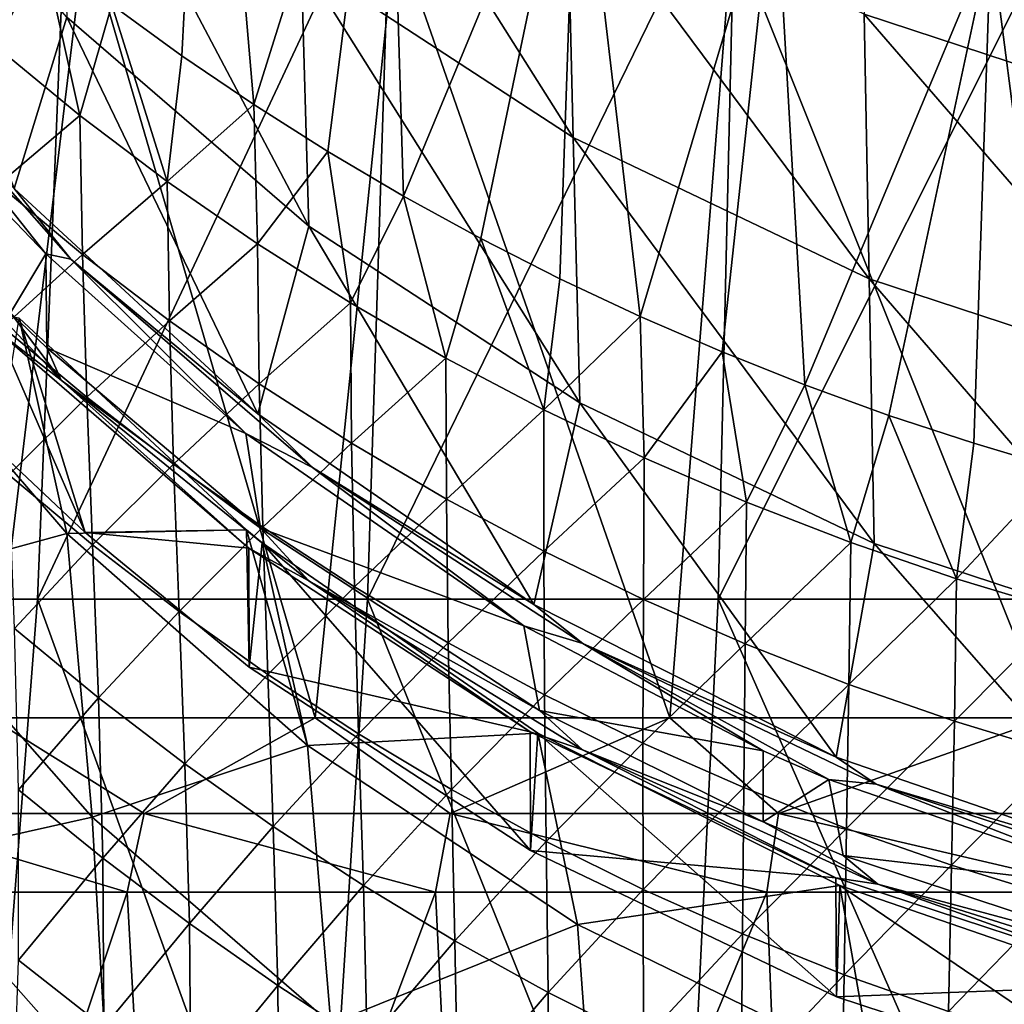
# Model space of a CAD drawing. Units: millimetres. Extents: x -25 to 251, y -2 to 306.
# Drawn here: x -13 to -6, y 51 to 58 of the extents above; entities that cross this region are included whole.
import ezdxf

# ---------------------------------------------------------------- set-up
doc = ezdxf.new("R2010")
doc.units = ezdxf.units.MM
doc.header["$LTSCALE"] = 14.833251
for name, color, linetype in [('282', 7, 'CONTINUOUS'), ('283', 7, 'CONTINUOUS'), ('284', 7, 'CONTINUOUS'), ('303', 7, 'CONTINUOUS'), ('304', 7, 'CONTINUOUS'), ('332', 7, 'CONTINUOUS'), ('333', 7, 'CONTINUOUS'), ('382', 7, 'CONTINUOUS'), ('383', 7, 'CONTINUOUS'), ('389', 7, 'CONTINUOUS'), ('390', 7, 'CONTINUOUS'), ('391', 7, 'CONTINUOUS')]:
    doc.layers.add(name, color=color, linetype=linetype)

msp = doc.modelspace()

# ---------------------------------------------------------------- linework, layer by layer
at = {"layer": '282', "linetype": 'CONTINUOUS'}
for points in [[(-13.0229, 59.0027, -50.1144), (-12.5614, 58.6182, -50.2743), (-12.8967, 57.9594, -47.9118), (-13.0229, 59.0027, -50.1144)], [(-12.8967, 57.9594, -47.9118), (-12.5614, 58.6182, -50.2743), (-12.3074, 57.4747, -48.0982), (-12.8967, 57.9594, -47.9118)], [(-12.5614, 58.6182, -50.2743), (-12.0853, 58.2477, -50.4285), (-12.3074, 57.4747, -48.0982), (-12.5614, 58.6182, -50.2743)], [(-12.3074, 57.4747, -48.0982), (-12.0853, 58.2477, -50.4285), (-11.6973, 57.0141, -48.2756), (-12.3074, 57.4747, -48.0982)], [(-12.0853, 58.2477, -50.4285), (-11.5955, 57.8916, -50.5766), (-11.6973, 57.0141, -48.2756), (-12.0853, 58.2477, -50.4285)], [(-12.8967, 57.9594, -47.9118), (-12.3074, 57.4747, -48.0982), (-12.8779, 56.9921, -45.6479), (-12.8967, 57.9594, -47.9118)], [(-11.5955, 57.8916, -50.5766), (-11.0922, 57.5501, -50.7187), (-11.6973, 57.0141, -48.2756), (-11.5955, 57.8916, -50.5766)], [(-11.6973, 57.0141, -48.2756), (-11.0922, 57.5501, -50.7187), (-11.0672, 56.5778, -48.4437), (-11.6973, 57.0141, -48.2756)], [(-11.0922, 57.5501, -50.7187), (-10.5757, 57.2232, -50.8547), (-11.0672, 56.5778, -48.4437), (-11.0922, 57.5501, -50.7187)], [(-12.8779, 56.9921, -45.6479), (-12.3074, 57.4747, -48.0982), (-12.2899, 56.5036, -45.8271), (-12.8779, 56.9921, -45.6479)], [(-12.3074, 57.4747, -48.0982), (-11.6973, 57.0141, -48.2756), (-12.2899, 56.5036, -45.8271), (-12.3074, 57.4747, -48.0982)], [(-11.0672, 56.5778, -48.4437), (-10.5757, 57.2232, -50.8547), (-10.4179, 56.1662, -48.6025), (-11.0672, 56.5778, -48.4437)], [(-10.5757, 57.2232, -50.8547), (-10.0465, 56.9112, -50.9844), (-10.4179, 56.1662, -48.6025), (-10.5757, 57.2232, -50.8547)], [(-12.8779, 56.9921, -45.6479), (-12.2899, 56.5036, -45.8271), (-12.8456, 55.9957, -43.3888), (-12.8779, 56.9921, -45.6479)], [(-12.2899, 56.5036, -45.8271), (-11.6973, 57.0141, -48.2756), (-11.6819, 56.0391, -45.9981), (-12.2899, 56.5036, -45.8271)], [(-11.6973, 57.0141, -48.2756), (-11.0672, 56.5778, -48.4437), (-11.6819, 56.0391, -45.9981), (-11.6973, 57.0141, -48.2756)], [(-10.4179, 56.1662, -48.6025), (-10.0465, 56.9112, -50.9844), (-9.7502, 55.7794, -48.7518), (-10.4179, 56.1662, -48.6025)], [(-10.0465, 56.9112, -50.9844), (-9.5056, 56.6148, -51.1078), (-9.7502, 55.7794, -48.7518), (-10.0465, 56.9112, -50.9844)], [(-9.7502, 55.7794, -48.7518), (-9.5056, 56.6148, -51.1078), (-9.0652, 55.4178, -48.8914), (-9.7502, 55.7794, -48.7518)], [(-9.5056, 56.6148, -51.1078), (-8.954, 56.3344, -51.2244), (-9.0652, 55.4178, -48.8914), (-9.5056, 56.6148, -51.1078)], [(-11.6819, 56.0391, -45.9981), (-11.0672, 56.5778, -48.4437), (-11.0548, 55.5992, -46.1605), (-11.6819, 56.0391, -45.9981)], [(-11.0672, 56.5778, -48.4437), (-10.4179, 56.1662, -48.6025), (-11.0548, 55.5992, -46.1605), (-11.0672, 56.5778, -48.4437)], [(-12.8456, 55.9957, -43.3888), (-12.2899, 56.5036, -45.8271), (-12.2587, 55.5058, -43.5655), (-12.8456, 55.9957, -43.3888)], [(-12.2899, 56.5036, -45.8271), (-11.6819, 56.0391, -45.9981), (-12.2587, 55.5058, -43.5655), (-12.2899, 56.5036, -45.8271)], [(-8.954, 56.3344, -51.2244), (-8.3925, 56.0704, -51.3342), (-9.0652, 55.4178, -48.8914), (-8.954, 56.3344, -51.2244)], [(-11.0548, 55.5992, -46.1605), (-10.4179, 56.1662, -48.6025), (-10.4094, 55.1844, -46.3139), (-11.0548, 55.5992, -46.1605)], [(-10.4179, 56.1662, -48.6025), (-9.7502, 55.7794, -48.7518), (-10.4094, 55.1844, -46.3139), (-10.4179, 56.1662, -48.6025)], [(-9.0652, 55.4178, -48.8914), (-8.3925, 56.0704, -51.3342), (-8.3644, 55.082, -49.0213), (-9.0652, 55.4178, -48.8914)], [(-8.3925, 56.0704, -51.3342), (-7.8212, 55.8229, -51.4372), (-8.3644, 55.082, -49.0213), (-8.3925, 56.0704, -51.3342)], [(-12.8456, 55.9957, -43.3888), (-12.2587, 55.5058, -43.5655), (-12.8046, 54.9646, -41.1541), (-12.8456, 55.9957, -43.3888)], [(-12.2587, 55.5058, -43.5655), (-11.6819, 56.0391, -45.9981), (-11.6531, 55.0397, -43.7344), (-12.2587, 55.5058, -43.5655)], [(-11.6819, 56.0391, -45.9981), (-11.0548, 55.5992, -46.1605), (-11.6531, 55.0397, -43.7344), (-11.6819, 56.0391, -45.9981)], [(-8.3644, 55.082, -49.0213), (-7.8212, 55.8229, -51.4372), (-7.6494, 54.7728, -49.1412), (-8.3644, 55.082, -49.0213)], [(-7.8212, 55.8229, -51.4372), (-7.2416, 55.5925, -51.5331), (-7.6494, 54.7728, -49.1412), (-7.8212, 55.8229, -51.4372)], [(-10.4094, 55.1844, -46.3139), (-9.7502, 55.7794, -48.7518), (-9.7464, 54.795, -46.4583), (-10.4094, 55.1844, -46.3139)], [(-9.7502, 55.7794, -48.7518), (-9.0652, 55.4178, -48.8914), (-9.7464, 54.795, -46.4583), (-9.7502, 55.7794, -48.7518)], [(-11.6531, 55.0397, -43.7344), (-11.0548, 55.5992, -46.1605), (-11.0298, 54.5983, -43.8951), (-11.6531, 55.0397, -43.7344)], [(-11.0548, 55.5992, -46.1605), (-10.4094, 55.1844, -46.3139), (-11.0298, 54.5983, -43.8951), (-11.0548, 55.5992, -46.1605)], [(-7.6494, 54.7728, -49.1412), (-7.2416, 55.5925, -51.5331), (-6.9216, 54.4909, -49.2509), (-7.6494, 54.7728, -49.1412)], [(-7.2416, 55.5925, -51.5331), (-6.6551, 55.3797, -51.6216), (-6.9216, 54.4909, -49.2509), (-7.2416, 55.5925, -51.5331)], [(-12.8046, 54.9646, -41.1541), (-12.2587, 55.5058, -43.5655), (-12.2181, 54.4761, -41.3322), (-12.8046, 54.9646, -41.1541)], [(-12.2587, 55.5058, -43.5655), (-11.6531, 55.0397, -43.7344), (-12.2181, 54.4761, -41.3322), (-12.2587, 55.5058, -43.5655)], [(-9.7464, 54.795, -46.4583), (-9.0652, 55.4178, -48.8914), (-9.0665, 54.4313, -46.5935), (-9.7464, 54.795, -46.4583)], [(-9.0652, 55.4178, -48.8914), (-8.3644, 55.082, -49.0213), (-9.0665, 54.4313, -46.5935), (-9.0652, 55.4178, -48.8914)], [(-6.9216, 54.4909, -49.2509), (-6.6551, 55.3797, -51.6216), (-6.1825, 54.2369, -49.35), (-6.9216, 54.4909, -49.2509)], [(-6.6551, 55.3797, -51.6216), (-6.0621, 55.1846, -51.7028), (-6.1825, 54.2369, -49.35), (-6.6551, 55.3797, -51.6216)], [(-11.0298, 54.5983, -43.8951), (-10.4094, 55.1844, -46.3139), (-10.3898, 54.1823, -44.0469), (-11.0298, 54.5983, -43.8951)], [(-10.4094, 55.1844, -46.3139), (-9.7464, 54.795, -46.4583), (-10.3898, 54.1823, -44.0469), (-10.4094, 55.1844, -46.3139)], [(-6.0621, 55.1846, -51.7028), (-5.4631, 55.0073, -51.7765), (-6.1825, 54.2369, -49.35), (-6.0621, 55.1846, -51.7028)], [(-12.2181, 54.4761, -41.3322), (-11.6531, 55.0397, -43.7344), (-11.6142, 54.0109, -41.5027), (-12.2181, 54.4761, -41.3322)], [(-11.6531, 55.0397, -43.7344), (-11.0298, 54.5983, -43.8951), (-11.6142, 54.0109, -41.5027), (-11.6531, 55.0397, -43.7344)], [(-9.0665, 54.4313, -46.5935), (-8.3644, 55.082, -49.0213), (-8.3706, 54.0938, -46.7198), (-9.0665, 54.4313, -46.5935)], [(-8.3644, 55.082, -49.0213), (-7.6494, 54.7728, -49.1412), (-8.3706, 54.0938, -46.7198), (-8.3644, 55.082, -49.0213)], [(-12.8046, 54.9646, -41.1541), (-12.2181, 54.4761, -41.3322), (-12.764, 53.8911, -38.9614), (-12.8046, 54.9646, -41.1541)], [(-6.1825, 54.2369, -49.35), (-5.4631, 55.0073, -51.7765), (-5.4332, 54.0111, -49.4384), (-6.1825, 54.2369, -49.35)], [(-10.3898, 54.1823, -44.0469), (-9.7464, 54.795, -46.4583), (-9.7336, 53.7921, -44.1898), (-10.3898, 54.1823, -44.0469)], [(-9.7464, 54.795, -46.4583), (-9.0665, 54.4313, -46.5935), (-9.7336, 53.7921, -44.1898), (-9.7464, 54.795, -46.4583)], [(-8.3706, 54.0938, -46.7198), (-7.6494, 54.7728, -49.1412), (-7.6597, 53.7829, -46.837), (-8.3706, 54.0938, -46.7198)], [(-7.6494, 54.7728, -49.1412), (-6.9216, 54.4909, -49.2509), (-7.6597, 53.7829, -46.837), (-7.6494, 54.7728, -49.1412)], [(-11.6142, 54.0109, -41.5027), (-11.0298, 54.5983, -43.8951), (-10.9945, 53.5702, -41.6648), (-11.6142, 54.0109, -41.5027)], [(-11.0298, 54.5983, -43.8951), (-10.3898, 54.1823, -44.0469), (-10.9945, 53.5702, -41.6648), (-11.0298, 54.5983, -43.8951)], [(-7.6597, 53.7829, -46.837), (-6.9216, 54.4909, -49.2509), (-6.9349, 53.4992, -46.9453), (-7.6597, 53.7829, -46.837)], [(-6.9216, 54.4909, -49.2509), (-6.1825, 54.2369, -49.35), (-6.9349, 53.4992, -46.9453), (-6.9216, 54.4909, -49.2509)], [(-12.764, 53.8911, -38.9614), (-12.2181, 54.4761, -41.3322), (-12.1766, 53.4067, -39.1446), (-12.764, 53.8911, -38.9614)], [(-12.2181, 54.4761, -41.3322), (-11.6142, 54.0109, -41.5027), (-12.1766, 53.4067, -39.1446), (-12.2181, 54.4761, -41.3322)], [(-9.7336, 53.7921, -44.1898), (-9.0665, 54.4313, -46.5935), (-9.0615, 53.4282, -44.324), (-9.7336, 53.7921, -44.1898)], [(-9.0665, 54.4313, -46.5935), (-8.3706, 54.0938, -46.7198), (-9.0615, 53.4282, -44.324), (-9.0665, 54.4313, -46.5935)], [(-6.9349, 53.4992, -46.9453), (-6.1825, 54.2369, -49.35), (-6.1976, 53.2433, -47.0442), (-6.9349, 53.4992, -46.9453)], [(-6.1825, 54.2369, -49.35), (-5.4332, 54.0111, -49.4384), (-6.1976, 53.2433, -47.0442), (-6.1825, 54.2369, -49.35)], [(-10.9945, 53.5702, -41.6648), (-10.3898, 54.1823, -44.0469), (-10.3603, 53.155, -41.8179), (-10.9945, 53.5702, -41.6648)], [(-10.3898, 54.1823, -44.0469), (-9.7336, 53.7921, -44.1898), (-10.3603, 53.155, -41.8179), (-10.3898, 54.1823, -44.0469)], [(-9.0615, 53.4282, -44.324), (-8.3706, 54.0938, -46.7198), (-8.3735, 53.0907, -44.4499), (-9.0615, 53.4282, -44.324)], [(-8.3706, 54.0938, -46.7198), (-7.6597, 53.7829, -46.837), (-8.3735, 53.0907, -44.4499), (-8.3706, 54.0938, -46.7198)], [(-12.1766, 53.4067, -39.1446), (-11.6142, 54.0109, -41.5027), (-11.5731, 52.9449, -39.3199), (-12.1766, 53.4067, -39.1446)], [(-11.6142, 54.0109, -41.5027), (-10.9945, 53.5702, -41.6648), (-11.5731, 52.9449, -39.3199), (-11.6142, 54.0109, -41.5027)], [(-6.1976, 53.2433, -47.0442), (-5.4332, 54.0111, -49.4384), (-5.4493, 53.0156, -47.1332), (-6.1976, 53.2433, -47.0442)], [(-12.764, 53.8911, -38.9614), (-12.1766, 53.4067, -39.1446), (-12.736, 52.7652, -36.8261), (-12.764, 53.8911, -38.9614)], [(-10.3603, 53.155, -41.8179), (-9.7336, 53.7921, -44.1898), (-9.7122, 52.7661, -41.9619), (-10.3603, 53.155, -41.8179)], [(-9.7336, 53.7921, -44.1898), (-9.0615, 53.4282, -44.324), (-9.7122, 52.7661, -41.9619), (-9.7336, 53.7921, -44.1898)], [(-8.3735, 53.0907, -44.4499), (-7.6597, 53.7829, -46.837), (-7.6697, 52.7796, -44.568), (-8.3735, 53.0907, -44.4499)], [(-7.6597, 53.7829, -46.837), (-6.9349, 53.4992, -46.9453), (-7.6697, 52.7796, -44.568), (-7.6597, 53.7829, -46.837)], [(-11.5731, 52.9449, -39.3199), (-10.9945, 53.5702, -41.6648), (-10.956, 52.5072, -39.4861), (-11.5731, 52.9449, -39.3199)], [(-10.9945, 53.5702, -41.6648), (-10.3603, 53.155, -41.8179), (-10.956, 52.5072, -39.4861), (-10.9945, 53.5702, -41.6648)], [(-7.6697, 52.7796, -44.568), (-6.9349, 53.4992, -46.9453), (-6.9505, 52.4951, -44.6787), (-7.6697, 52.7796, -44.568)], [(-6.9349, 53.4992, -46.9453), (-6.1976, 53.2433, -47.0442), (-6.9505, 52.4951, -44.6787), (-6.9349, 53.4992, -46.9453)], [(-12.736, 52.7652, -36.8261), (-12.1766, 53.4067, -39.1446), (-12.146, 52.2874, -37.0181), (-12.736, 52.7652, -36.8261)], [(-12.1766, 53.4067, -39.1446), (-11.5731, 52.9449, -39.3199), (-12.146, 52.2874, -37.0181), (-12.1766, 53.4067, -39.1446)], [(-9.7122, 52.7661, -41.9619), (-9.0615, 53.4282, -44.324), (-9.0499, 52.4037, -42.0974), (-9.7122, 52.7661, -41.9619)], [(-9.0615, 53.4282, -44.324), (-8.3735, 53.0907, -44.4499), (-9.0499, 52.4037, -42.0974), (-9.0615, 53.4282, -44.324)], [(-6.9505, 52.4951, -44.6787), (-6.1976, 53.2433, -47.0442), (-6.2171, 52.2378, -44.7813), (-6.9505, 52.4951, -44.6787)], [(-6.1976, 53.2433, -47.0442), (-5.4493, 53.0156, -47.1332), (-6.2171, 52.2378, -44.7813), (-6.1976, 53.2433, -47.0442)], [(-10.956, 52.5072, -39.4861), (-10.3603, 53.155, -41.8179), (-10.3271, 52.0949, -39.6428), (-10.956, 52.5072, -39.4861)], [(-10.3603, 53.155, -41.8179), (-9.7122, 52.7661, -41.9619), (-10.3271, 52.0949, -39.6428), (-10.3603, 53.155, -41.8179)], [(-9.0499, 52.4037, -42.0974), (-8.3735, 53.0907, -44.4499), (-8.3723, 52.0676, -42.2254), (-9.0499, 52.4037, -42.0974)], [(-8.3735, 53.0907, -44.4499), (-7.6697, 52.7796, -44.568), (-8.3723, 52.0676, -42.2254), (-8.3735, 53.0907, -44.4499)], [(-6.2171, 52.2378, -44.7813), (-5.4493, 53.0156, -47.1332), (-5.4714, 52.0086, -44.8745), (-6.2171, 52.2378, -44.7813)], [(-12.146, 52.2874, -37.0181), (-11.5731, 52.9449, -39.3199), (-11.5412, 51.8313, -37.2014), (-12.146, 52.2874, -37.0181)], [(-11.5731, 52.9449, -39.3199), (-10.956, 52.5072, -39.4861), (-11.5412, 51.8313, -37.2014), (-11.5731, 52.9449, -39.3199)], [(-12.736, 52.7652, -36.8261), (-12.146, 52.2874, -37.0181), (-12.7352, 51.5753, -34.7611), (-12.736, 52.7652, -36.8261)], [(-10.3271, 52.0949, -39.6428), (-9.7122, 52.7661, -41.9619), (-9.6873, 51.709, -39.79), (-10.3271, 52.0949, -39.6428)], [(-9.7122, 52.7661, -41.9619), (-9.0499, 52.4037, -42.0974), (-9.6873, 51.709, -39.79), (-9.7122, 52.7661, -41.9619)], [(-8.3723, 52.0676, -42.2254), (-7.6697, 52.7796, -44.568), (-7.6783, 51.7575, -42.3469), (-8.3723, 52.0676, -42.2254)], [(-7.6697, 52.7796, -44.568), (-6.9505, 52.4951, -44.6787), (-7.6783, 51.7575, -42.3469), (-7.6697, 52.7796, -44.568)], [(-11.5412, 51.8313, -37.2014), (-10.956, 52.5072, -39.4861), (-10.925, 51.3987, -37.3745), (-11.5412, 51.8313, -37.2014)], [(-10.956, 52.5072, -39.4861), (-10.3271, 52.0949, -39.6428), (-10.925, 51.3987, -37.3745), (-10.956, 52.5072, -39.4861)], [(-7.6783, 51.7575, -42.3469), (-6.9505, 52.4951, -44.6787), (-6.9672, 51.4731, -42.4626), (-7.6783, 51.7575, -42.3469)], [(-6.9505, 52.4951, -44.6787), (-6.2171, 52.2378, -44.7813), (-6.9672, 51.4731, -42.4626), (-6.9505, 52.4951, -44.6787)], [(-9.6873, 51.709, -39.79), (-9.0499, 52.4037, -42.0974), (-9.0358, 51.3498, -39.9286), (-9.6873, 51.709, -39.79)], [(-9.0499, 52.4037, -42.0974), (-8.3723, 52.0676, -42.2254), (-9.0358, 51.3498, -39.9286), (-9.0499, 52.4037, -42.0974)], [(-12.7352, 51.5753, -34.7611), (-12.146, 52.2874, -37.0181), (-12.1407, 51.106, -34.966), (-12.7352, 51.5753, -34.7611)], [(-12.146, 52.2874, -37.0181), (-11.5412, 51.8313, -37.2014), (-12.1407, 51.106, -34.966), (-12.146, 52.2874, -37.0181)], [(-6.9672, 51.4731, -42.4626), (-6.2171, 52.2378, -44.7813), (-6.2399, 51.2149, -42.5716), (-6.9672, 51.4731, -42.4626)], [(-6.2171, 52.2378, -44.7813), (-5.4714, 52.0086, -44.8745), (-6.2399, 51.2149, -42.5716), (-6.2171, 52.2378, -44.7813)], [(-10.925, 51.3987, -37.3745), (-10.3271, 52.0949, -39.6428), (-10.3, 50.9912, -37.537), (-10.925, 51.3987, -37.3745)], [(-10.3271, 52.0949, -39.6428), (-9.6873, 51.709, -39.79), (-10.3, 50.9912, -37.537), (-10.3271, 52.0949, -39.6428)], [(-9.0358, 51.3498, -39.9286), (-8.3723, 52.0676, -42.2254), (-8.3704, 51.0164, -40.0605), (-9.0358, 51.3498, -39.9286)], [(-8.3723, 52.0676, -42.2254), (-7.6783, 51.7575, -42.3469), (-8.3704, 51.0164, -40.0605), (-8.3723, 52.0676, -42.2254)], [(-6.2399, 51.2149, -42.5716), (-5.4714, 52.0086, -44.8745), (-5.4988, 50.9842, -42.672), (-6.2399, 51.2149, -42.5716)], [(-12.1407, 51.106, -34.966), (-11.5412, 51.8313, -37.2014), (-11.5324, 50.6575, -35.1606), (-12.1407, 51.106, -34.966)], [(-11.5412, 51.8313, -37.2014), (-10.925, 51.3987, -37.3745), (-11.5324, 50.6575, -35.1606), (-11.5412, 51.8313, -37.2014)], [(-8.3704, 51.0164, -40.0605), (-7.6783, 51.7575, -42.3469), (-7.6883, 50.7082, -40.1873), (-8.3704, 51.0164, -40.0605)], [(-7.6783, 51.7575, -42.3469), (-6.9672, 51.4731, -42.4626), (-7.6883, 50.7082, -40.1873), (-7.6783, 51.7575, -42.3469)], [(-10.3, 50.9912, -37.537), (-9.6873, 51.709, -39.79), (-9.6677, 50.6099, -37.6892), (-10.3, 50.9912, -37.537)], [(-9.6873, 51.709, -39.79), (-9.0358, 51.3498, -39.9286), (-9.6677, 50.6099, -37.6892), (-9.6873, 51.709, -39.79)], [(-12.7352, 51.5753, -34.7611), (-12.1407, 51.106, -34.966), (-12.7777, 50.3077, -32.777), (-12.7352, 51.5753, -34.7611)], [(-7.6883, 50.7082, -40.1873), (-6.9672, 51.4731, -42.4626), (-6.9874, 50.4245, -40.3099), (-7.6883, 50.7082, -40.1873)], [(-6.9672, 51.4731, -42.4626), (-6.2399, 51.2149, -42.5716), (-6.9874, 50.4245, -40.3099), (-6.9672, 51.4731, -42.4626)], [(-11.5324, 50.6575, -35.1606), (-10.925, 51.3987, -37.3745), (-10.9147, 50.2318, -35.3436), (-11.5324, 50.6575, -35.1606)], [(-10.925, 51.3987, -37.3745), (-10.3, 50.9912, -37.537), (-10.9147, 50.2318, -35.3436), (-10.925, 51.3987, -37.3745)], [(-9.6677, 50.6099, -37.6892), (-9.0358, 51.3498, -39.9286), (-9.0271, 50.2551, -37.8327), (-9.6677, 50.6099, -37.6892)], [(-9.0358, 51.3498, -39.9286), (-8.3704, 51.0164, -40.0605), (-9.0271, 50.2551, -37.8327), (-9.0358, 51.3498, -39.9286)]]:
    msp.add_3dface(points, dxfattribs=at)
at = {"layer": '283', "linetype": 'CONTINUOUS'}
for points in [[(-12.3918, 59.3698, 18.0053), (-14.4713, 59.3698, 16.3949), (-14.7316, 54.0953, 17.0544), (-12.3918, 59.3698, 18.0053)], [(-12.6038, 54.0953, 18.6685), (-12.3918, 59.3698, 18.0053), (-14.7316, 54.0953, 17.0544), (-12.6038, 54.0953, 18.6685)], [(-10.1311, 59.3698, 19.3566), (-12.3918, 59.3698, 18.0053), (-12.6038, 54.0953, 18.6685), (-10.1311, 59.3698, 19.3566)], [(-10.2975, 54.0953, 20.0224), (-10.1311, 59.3698, 19.3566), (-12.6038, 54.0953, 18.6685), (-10.2975, 54.0953, 20.0224)], [(-7.7252, 59.3698, 20.4337), (-10.1311, 59.3698, 19.3566), (-10.2975, 54.0953, 20.0224), (-7.7252, 59.3698, 20.4337)], [(-7.8482, 54.0953, 21.1011), (-7.7252, 59.3698, 20.4337), (-10.2975, 54.0953, 20.0224), (-7.8482, 54.0953, 21.1011)], [(-5.2106, 59.3698, 21.2217), (-7.7252, 59.3698, 20.4337), (-7.8482, 54.0953, 21.1011), (-5.2106, 59.3698, 21.2217)], [(-5.2917, 54.0953, 21.89), (-5.2106, 59.3698, 21.2217), (-7.8482, 54.0953, 21.1011), (-5.2917, 54.0953, 21.89)], [(-12.6038, 54.0953, 18.6685), (-14.7316, 54.0953, 17.0544), (-13.0215, 48.6871, 19.1356), (-12.6038, 54.0953, 18.6685)], [(-10.6416, 48.6871, 20.543), (-12.6038, 54.0953, 18.6685), (-13.0215, 48.6871, 19.1356), (-10.6416, 48.6871, 20.543)], [(-10.2975, 54.0953, 20.0224), (-12.6038, 54.0953, 18.6685), (-10.6416, 48.6871, 20.543), (-10.2975, 54.0953, 20.0224)], [(-8.1121, 48.6871, 21.6646), (-10.2975, 54.0953, 20.0224), (-10.6416, 48.6871, 20.543), (-8.1121, 48.6871, 21.6646)], [(-7.8482, 54.0953, 21.1011), (-10.2975, 54.0953, 20.0224), (-8.1121, 48.6871, 21.6646), (-7.8482, 54.0953, 21.1011)], [(-5.4704, 48.6871, 22.485), (-7.8482, 54.0953, 21.1011), (-8.1121, 48.6871, 21.6646), (-5.4704, 48.6871, 22.485)], [(-5.2917, 54.0953, 21.89), (-7.8482, 54.0953, 21.1011), (-5.4704, 48.6871, 22.485), (-5.2917, 54.0953, 21.89)]]:
    msp.add_3dface(points, dxfattribs=at)
at = {"layer": '284', "linetype": 'CONTINUOUS'}
for points in [[(-12.0853, 58.2477, -50.4285), (-11.4167, 61.3256, -59.181), (-11.5955, 57.8916, -50.5766), (-12.0853, 58.2477, -50.4285)], [(-11.5955, 57.8916, -50.5766), (-11.4167, 61.3256, -59.181), (-11.0922, 57.5501, -50.7187), (-11.5955, 57.8916, -50.5766)], [(-11.4167, 61.3256, -59.181), (-10.1552, 60.5315, -59.5113), (-11.0922, 57.5501, -50.7187), (-11.4167, 61.3256, -59.181)], [(-11.0922, 57.5501, -50.7187), (-10.1552, 60.5315, -59.5113), (-10.5757, 57.2232, -50.8547), (-11.0922, 57.5501, -50.7187)], [(-10.5757, 57.2232, -50.8547), (-10.1552, 60.5315, -59.5113), (-10.0465, 56.9112, -50.9844), (-10.5757, 57.2232, -50.8547)], [(-10.1552, 60.5315, -59.5113), (-8.8331, 59.8339, -59.8016), (-10.0465, 56.9112, -50.9844), (-10.1552, 60.5315, -59.5113)], [(-10.0465, 56.9112, -50.9844), (-8.8331, 59.8339, -59.8016), (-9.5056, 56.6148, -51.1078), (-10.0465, 56.9112, -50.9844)], [(-9.5056, 56.6148, -51.1078), (-8.8331, 59.8339, -59.8016), (-8.954, 56.3344, -51.2244), (-9.5056, 56.6148, -51.1078)], [(-8.954, 56.3344, -51.2244), (-8.8331, 59.8339, -59.8016), (-8.3925, 56.0704, -51.3342), (-8.954, 56.3344, -51.2244)], [(-8.8331, 59.8339, -59.8016), (-7.4523, 59.232, -60.052), (-8.3925, 56.0704, -51.3342), (-8.8331, 59.8339, -59.8016)], [(-8.3925, 56.0704, -51.3342), (-7.4523, 59.232, -60.052), (-7.8212, 55.8229, -51.4372), (-8.3925, 56.0704, -51.3342)], [(-7.8212, 55.8229, -51.4372), (-7.4523, 59.232, -60.052), (-7.2416, 55.5925, -51.5331), (-7.8212, 55.8229, -51.4372)], [(-7.4523, 59.232, -60.052), (-5.9441, 58.7062, -60.2707), (-7.2416, 55.5925, -51.5331), (-7.4523, 59.232, -60.052)], [(-7.2416, 55.5925, -51.5331), (-5.9441, 58.7062, -60.2707), (-6.6551, 55.3797, -51.6216), (-7.2416, 55.5925, -51.5331)], [(-6.6551, 55.3797, -51.6216), (-5.9441, 58.7062, -60.2707), (-6.0621, 55.1846, -51.7028), (-6.6551, 55.3797, -51.6216)], [(-6.0621, 55.1846, -51.7028), (-5.9441, 58.7062, -60.2707), (-5.4631, 55.0073, -51.7765), (-6.0621, 55.1846, -51.7028)], [(-5.9441, 58.7062, -60.2707), (-4.2027, 58.2553, -60.4583), (-5.4631, 55.0073, -51.7765), (-5.9441, 58.7062, -60.2707)]]:
    msp.add_3dface(points, dxfattribs=at)
at = {"layer": '303', "linetype": 'CONTINUOUS'}
for points in [[(-14.2051, 58.7666, 13.1946), (-12.2693, 58.7666, 15.0115), (-12.9329, 53.2668, 15.3611), (-14.2051, 58.7666, 13.1946)], [(-12.9329, 53.2668, 15.3611), (-12.2693, 58.7666, 15.0115), (-10.6635, 53.2668, 17.015), (-12.9329, 53.2668, 15.3611)], [(-12.2693, 58.7666, 15.0115), (-10.1035, 58.7666, 16.547), (-10.6635, 53.2668, 17.015), (-12.2693, 58.7666, 15.0115)], [(-10.6635, 53.2668, 17.015), (-10.1035, 58.7666, 16.547), (-8.1856, 53.2668, 18.3362), (-10.6635, 53.2668, 17.015)], [(-10.1035, 58.7666, 16.547), (-7.7482, 58.7666, 17.7721), (-8.1856, 53.2668, 18.3362), (-10.1035, 58.7666, 16.547)], [(-8.1856, 53.2668, 18.3362), (-7.7482, 58.7666, 17.7721), (-5.5477, 53.2668, 19.2989), (-8.1856, 53.2668, 18.3362)], [(-7.7482, 58.7666, 17.7721), (-5.2476, 58.7666, 18.664), (-5.5477, 53.2668, 19.2989), (-7.7482, 58.7666, 17.7721)], [(-13.8102, 52.6, 14.6868), (-12.9329, 53.2668, 15.3611), (-11.8588, 52.6, 16.3031), (-13.8102, 52.6, 14.6868)], [(-12.9329, 53.2668, 15.3611), (-10.6635, 53.2668, 17.015), (-11.8588, 52.6, 16.3031), (-12.9329, 53.2668, 15.3611)], [(-11.8588, 52.6, 16.3031), (-10.6635, 53.2668, 17.015), (-9.72, 52.6, 17.662), (-11.8588, 52.6, 16.3031)], [(-10.6635, 53.2668, 17.015), (-8.1856, 53.2668, 18.3362), (-9.72, 52.6, 17.662), (-10.6635, 53.2668, 17.015)], [(-9.72, 52.6, 17.662), (-8.1856, 53.2668, 18.3362), (-7.4276, 52.6, 18.7417), (-9.72, 52.6, 17.662)], [(-8.1856, 53.2668, 18.3362), (-5.5477, 53.2668, 19.2989), (-7.4276, 52.6, 18.7417), (-8.1856, 53.2668, 18.3362)], [(-7.4276, 52.6, 18.7417), (-5.5477, 53.2668, 19.2989), (-5.0179, 52.6, 19.5254), (-7.4276, 52.6, 18.7417)]]:
    msp.add_3dface(points, dxfattribs=at)
at = {"layer": '304', "linetype": 'CONTINUOUS'}
for points in [[(-11.9777, 52.0483, 16.267), (-13.6476, 47.0506, 15.1018), (-13.9407, 52.0483, 14.6198), (-11.9777, 52.0483, 16.267)], [(-11.7003, 47.0506, 16.656), (-13.6476, 47.0506, 15.1018), (-11.9777, 52.0483, 16.267), (-11.7003, 47.0506, 16.656)], [(-9.822, 52.0483, 17.6525), (-11.7003, 47.0506, 16.656), (-11.9777, 52.0483, 16.267), (-9.822, 52.0483, 17.6525)], [(-9.5778, 47.0506, 17.9607), (-11.7003, 47.0506, 16.656), (-9.822, 52.0483, 17.6525), (-9.5778, 47.0506, 17.9607)], [(-7.5082, 52.0483, 18.7539), (-9.5778, 47.0506, 17.9607), (-9.822, 52.0483, 17.6525), (-7.5082, 52.0483, 18.7539)], [(-7.3118, 47.0506, 18.9963), (-9.5778, 47.0506, 17.9607), (-7.5082, 52.0483, 18.7539), (-7.3118, 47.0506, 18.9963)], [(-5.0736, 52.0483, 19.5535), (-7.3118, 47.0506, 18.9963), (-7.5082, 52.0483, 18.7539), (-5.0736, 52.0483, 19.5535)], [(-4.9363, 47.0506, 19.7472), (-7.3118, 47.0506, 18.9963), (-5.0736, 52.0483, 19.5535), (-4.9363, 47.0506, 19.7472)]]:
    msp.add_3dface(points, dxfattribs=at)
at = {"layer": '332', "linetype": 'CONTINUOUS'}
for points in [[(-13.8102, 52.6, 14.6868), (-11.9777, 52.0483, 16.267), (-13.9407, 52.0483, 14.6198), (-13.8102, 52.6, 14.6868)], [(-13.8102, 52.6, 14.6868), (-11.8588, 52.6, 16.3031), (-11.9777, 52.0483, 16.267), (-13.8102, 52.6, 14.6868)], [(-11.8588, 52.6, 16.3031), (-9.822, 52.0483, 17.6525), (-11.9777, 52.0483, 16.267), (-11.8588, 52.6, 16.3031)], [(-11.8588, 52.6, 16.3031), (-9.72, 52.6, 17.662), (-9.822, 52.0483, 17.6525), (-11.8588, 52.6, 16.3031)], [(-9.72, 52.6, 17.662), (-7.5082, 52.0483, 18.7539), (-9.822, 52.0483, 17.6525), (-9.72, 52.6, 17.662)], [(-9.72, 52.6, 17.662), (-7.4276, 52.6, 18.7417), (-7.5082, 52.0483, 18.7539), (-9.72, 52.6, 17.662)], [(-7.4276, 52.6, 18.7417), (-5.0736, 52.0483, 19.5535), (-7.5082, 52.0483, 18.7539), (-7.4276, 52.6, 18.7417)], [(-7.4276, 52.6, 18.7417), (-5.0179, 52.6, 19.5254), (-5.0736, 52.0483, 19.5535), (-7.4276, 52.6, 18.7417)]]:
    msp.add_3dface(points, dxfattribs=at)
at = {"layer": '333', "linetype": 'CONTINUOUS'}
for points in [[(-8.9059, 59.1748, -52.4609), (-10.8171, 60.4204, -51.9428), (-8.8605, 57.3215, -47.8119), (-8.9059, 59.1748, -52.4609)], [(-8.8605, 57.3215, -47.8119), (-10.8171, 60.4204, -51.9428), (-10.762, 58.5608, -47.2964), (-8.8605, 57.3215, -47.8119)], [(-10.762, 58.5608, -47.2964), (-12.463, 60.0276, -46.6862), (-10.7069, 56.7012, -42.65), (-10.762, 58.5608, -47.2964)], [(-10.7069, 56.7012, -42.65), (-12.463, 60.0276, -46.6862), (-12.3992, 58.1605, -42.0429), (-10.7069, 56.7012, -42.65)], [(-5.7456, 59.6212, -57.6898), (-6.8451, 60.02, -57.5239), (-4.6244, 57.4577, -53.1753), (-5.7456, 59.6212, -57.6898)], [(-4.6244, 57.4577, -53.1753), (-6.8451, 60.02, -57.5239), (-6.8288, 58.1811, -52.8743), (-4.6244, 57.4577, -53.1753)], [(-12.3992, 58.1605, -42.0429), (-13.8605, 59.8189, -41.353), (-12.767, 56.9645, -37.8065), (-12.3992, 58.1605, -42.0429)], [(-6.8288, 58.1811, -52.8743), (-8.9059, 59.1748, -52.4609), (-6.794, 56.3329, -48.2232), (-6.8288, 58.1811, -52.8743)], [(-6.794, 56.3329, -48.2232), (-8.9059, 59.1748, -52.4609), (-8.8605, 57.3215, -47.8119), (-6.794, 56.3329, -48.2232)], [(-8.8605, 57.3215, -47.8119), (-10.762, 58.5608, -47.2964), (-8.8151, 55.4683, -43.1629), (-8.8605, 57.3215, -47.8119)], [(-8.8151, 55.4683, -43.1629), (-10.762, 58.5608, -47.2964), (-10.7069, 56.7012, -42.65), (-8.8151, 55.4683, -43.1629)], [(-11.0639, 55.3912, -38.461), (-12.3992, 58.1605, -42.0429), (-12.767, 56.9645, -37.8065), (-11.0639, 55.3912, -38.461)], [(-10.7069, 56.7012, -42.65), (-12.3992, 58.1605, -42.0429), (-11.0639, 55.3912, -38.461), (-10.7069, 56.7012, -42.65)], [(-4.6244, 57.4577, -53.1753), (-6.8288, 58.1811, -52.8743), (-4.6009, 55.6133, -48.5226), (-4.6244, 57.4577, -53.1753)], [(-4.6009, 55.6133, -48.5226), (-6.8288, 58.1811, -52.8743), (-6.794, 56.3329, -48.2232), (-4.6009, 55.6133, -48.5226)], [(-6.794, 56.3329, -48.2232), (-8.8605, 57.3215, -47.8119), (-6.7592, 54.4847, -43.5721), (-6.794, 56.3329, -48.2232)], [(-6.7592, 54.4847, -43.5721), (-8.8605, 57.3215, -47.8119), (-8.8151, 55.4683, -43.1629), (-6.7592, 54.4847, -43.5721)], [(-9.1364, 54.0581, -39.0156), (-10.7069, 56.7012, -42.65), (-11.0639, 55.3912, -38.461), (-9.1364, 54.0581, -39.0156)], [(-8.8151, 55.4683, -43.1629), (-10.7069, 56.7012, -42.65), (-9.1364, 54.0581, -39.0156), (-8.8151, 55.4683, -43.1629)], [(-4.6009, 55.6133, -48.5226), (-6.794, 56.3329, -48.2232), (-4.5773, 53.7688, -43.8699), (-4.6009, 55.6133, -48.5226)], [(-4.5773, 53.7688, -43.8699), (-6.794, 56.3329, -48.2232), (-6.7592, 54.4847, -43.5721), (-4.5773, 53.7688, -43.8699)], [(-12.3993, 54.554, -32.7032), (-12.7321, 56.0591, -35.5673), (-13.8433, 56.2342, -32.0043), (-12.3993, 54.554, -32.7032)], [(-12.3993, 54.554, -32.7032), (-13.8433, 56.2342, -32.0043), (-13.6597, 54.2094, -27.4266), (-12.3993, 54.554, -32.7032)], [(-11.144, 54.58, -36.1826), (-12.7321, 56.0591, -35.5673), (-12.3993, 54.554, -32.7032), (-11.144, 54.58, -36.1826)], [(-7.0236, 52.9918, -39.4592), (-8.8151, 55.4683, -43.1629), (-9.1364, 54.0581, -39.0156), (-7.0236, 52.9918, -39.4592)], [(-6.7592, 54.4847, -43.5721), (-8.8151, 55.4683, -43.1629), (-7.0236, 52.9918, -39.4592), (-6.7592, 54.4847, -43.5721)], [(-12.2212, 52.5726, -28.1075), (-12.3993, 54.554, -32.7032), (-13.6597, 54.2094, -27.4266), (-12.2212, 52.5726, -28.1075)], [(-10.7179, 53.074, -33.3189), (-11.144, 54.58, -36.1826), (-12.3993, 54.554, -32.7032), (-10.7179, 53.074, -33.3189)], [(-10.7179, 53.074, -33.3189), (-12.3993, 54.554, -32.7032), (-12.2212, 52.5726, -28.1075), (-10.7179, 53.074, -33.3189)], [(-11.0329, 54.4902, -36.22), (-11.144, 54.58, -36.1826), (-10.7179, 53.074, -33.3189), (-11.0329, 54.4902, -36.22)], [(-9.1087, 53.1603, -36.7732), (-11.0329, 54.4902, -36.22), (-10.7179, 53.074, -33.3189), (-9.1087, 53.1603, -36.7732)], [(-4.7673, 52.2136, -39.783), (-6.7592, 54.4847, -43.5721), (-7.0236, 52.9918, -39.4592), (-4.7673, 52.2136, -39.783)], [(-4.5773, 53.7688, -43.8699), (-6.7592, 54.4847, -43.5721), (-4.7673, 52.2136, -39.783), (-4.5773, 53.7688, -43.8699)], [(-12.2212, 52.5726, -28.1075), (-13.6597, 54.2094, -27.4266), (-13.5448, 52.277, -22.8105), (-12.2212, 52.5726, -28.1075)], [(-8.8314, 51.8225, -33.8396), (-9.1087, 53.1603, -36.7732), (-10.7179, 53.074, -33.3189), (-8.8314, 51.8225, -33.8396)], [(-6.9987, 52.0965, -37.2158), (-9.1087, 53.1603, -36.7732), (-8.8314, 51.8225, -33.8396), (-6.9987, 52.0965, -37.2158)], [(-10.5543, 51.1321, -28.7068), (-10.7179, 53.074, -33.3189), (-12.2212, 52.5726, -28.1075), (-10.5543, 51.1321, -28.7068)], [(-8.8314, 51.8225, -33.8396), (-10.7179, 53.074, -33.3189), (-10.5543, 51.1321, -28.7068), (-8.8314, 51.8225, -33.8396)], [(-12.1132, 50.6619, -23.4824), (-12.2212, 52.5726, -28.1075), (-13.5448, 52.277, -22.8105), (-12.1132, 50.6619, -23.4824)], [(-10.5543, 51.1321, -28.7068), (-12.2212, 52.5726, -28.1075), (-12.1132, 50.6619, -23.4824), (-10.5543, 51.1321, -28.7068)], [(-12.1132, 50.6619, -23.4824), (-13.5448, 52.277, -22.8105), (-13.4292, 50.3441, -18.1946), (-12.1132, 50.6619, -23.4824)], [(-6.7758, 50.8232, -34.2553), (-6.9987, 52.0965, -37.2158), (-8.8314, 51.8225, -33.8396), (-6.7758, 50.8232, -34.2553)], [(-4.7461, 51.3208, -37.5385), (-6.9987, 52.0965, -37.2158), (-6.7758, 50.8232, -34.2553), (-4.7461, 51.3208, -37.5385)], [(-8.6902, 49.9149, -29.2132), (-8.8314, 51.8225, -33.8396), (-10.5543, 51.1321, -28.7068), (-8.6902, 49.9149, -29.2132)], [(-6.7758, 50.8232, -34.2553), (-8.8314, 51.8225, -33.8396), (-8.6902, 49.9149, -29.2132), (-6.7758, 50.8232, -34.2553)], [(-4.5906, 50.0955, -34.558), (-4.7461, 51.3208, -37.5385), (-6.7758, 50.8232, -34.2553), (-4.5906, 50.0955, -34.558)]]:
    msp.add_3dface(points, dxfattribs=at)
at = {"layer": '382', "linetype": 'CONTINUOUS'}
for points in [[(-11.1261, 54.4511, -38.5746), (-12.8841, 55.9673, -37.9439), (-12.2706, 54.5609, -36.1906), (-11.1261, 54.4511, -38.5746)], [(-12.2706, 54.5609, -36.1906), (-12.8841, 55.9673, -37.9439), (-12.8829, 55.1369, -35.9509), (-12.2706, 54.5609, -36.1906)], [(-11.1244, 53.6206, -36.5817), (-11.1261, 54.4511, -38.5746), (-12.2706, 54.5609, -36.1906), (-11.1244, 53.6206, -36.5817)], [(-9.1617, 53.1704, -39.1074), (-11.1261, 54.4511, -38.5746), (-11.1244, 53.6206, -36.5817), (-9.1617, 53.1704, -39.1074)], [(-9.1586, 52.3395, -37.1147), (-9.1617, 53.1704, -39.1074), (-11.1244, 53.6206, -36.5817), (-9.1586, 52.3395, -37.1147)], [(-7.0267, 52.1485, -39.5325), (-9.1617, 53.1704, -39.1074), (-9.1586, 52.3395, -37.1147), (-7.0267, 52.1485, -39.5325)], [(-7.0223, 51.3175, -37.5399), (-7.0267, 52.1485, -39.5325), (-9.1586, 52.3395, -37.1147), (-7.0223, 51.3175, -37.5399)], [(-4.7602, 51.4042, -39.8422), (-7.0267, 52.1485, -39.5325), (-7.0223, 51.3175, -37.5399), (-4.7602, 51.4042, -39.8422)], [(-4.7553, 50.5737, -37.8493), (-4.7602, 51.4042, -39.8422), (-7.0223, 51.3175, -37.5399), (-4.7553, 50.5737, -37.8493)]]:
    msp.add_3dface(points, dxfattribs=at)
at = {"layer": '383', "linetype": 'CONTINUOUS'}
for points in [[(-12.7321, 56.0591, -35.5673), (-12.2706, 54.5609, -36.1906), (-12.8829, 55.1369, -35.9509), (-12.7321, 56.0591, -35.5673)], [(-12.7321, 56.0591, -35.5673), (-11.144, 54.58, -36.1826), (-12.2706, 54.5609, -36.1906), (-12.7321, 56.0591, -35.5673)], [(-11.144, 54.58, -36.1826), (-11.1244, 53.6206, -36.5817), (-12.2706, 54.5609, -36.1906), (-11.144, 54.58, -36.1826)], [(-11.144, 54.58, -36.1826), (-11.0329, 54.4902, -36.22), (-11.1244, 53.6206, -36.5817), (-11.144, 54.58, -36.1826)], [(-11.0329, 54.4902, -36.22), (-9.1586, 52.3395, -37.1147), (-11.1244, 53.6206, -36.5817), (-11.0329, 54.4902, -36.22)], [(-11.0329, 54.4902, -36.22), (-9.1087, 53.1603, -36.7732), (-9.1586, 52.3395, -37.1147), (-11.0329, 54.4902, -36.22)], [(-9.1087, 53.1603, -36.7732), (-7.0223, 51.3175, -37.5399), (-9.1586, 52.3395, -37.1147), (-9.1087, 53.1603, -36.7732)], [(-9.1087, 53.1603, -36.7732), (-6.9987, 52.0965, -37.2158), (-7.0223, 51.3175, -37.5399), (-9.1087, 53.1603, -36.7732)], [(-6.9987, 52.0965, -37.2158), (-4.7553, 50.5737, -37.8493), (-7.0223, 51.3175, -37.5399), (-6.9987, 52.0965, -37.2158)], [(-6.9987, 52.0965, -37.2158), (-4.7461, 51.3208, -37.5385), (-4.7553, 50.5737, -37.8493), (-6.9987, 52.0965, -37.2158)]]:
    msp.add_3dface(points, dxfattribs=at)
at = {"layer": '389', "linetype": 'CONTINUOUS'}
for points in [[(-12.5445, 56.5081, -37.8564), (-12.8625, 56.8377, -37.7193), (-12.7913, 56.0962, -38.0278), (-12.5445, 56.5081, -37.8564)], [(-12.5389, 55.8518, -38.1294), (-12.5445, 56.5081, -37.8564), (-12.7913, 56.0962, -38.0278), (-12.5389, 55.8518, -38.1294)], [(-12.5445, 56.5081, -37.8564), (-12.5389, 55.8518, -38.1294), (-11.147, 55.253, -38.3786), (-12.5445, 56.5081, -37.8564)], [(-12.5389, 55.8518, -38.1294), (-11.0459, 54.5908, -38.654), (-11.147, 55.253, -38.3786), (-12.5389, 55.8518, -38.1294)], [(-11.147, 55.253, -38.3786), (-11.0459, 54.5908, -38.654), (-9.205, 53.9099, -38.9373), (-11.147, 55.253, -38.3786)], [(-9.205, 53.9099, -38.9373), (-11.0459, 54.5908, -38.654), (-9.0953, 53.3192, -39.183), (-9.205, 53.9099, -38.9373)], [(-7.533, 53.036, -39.3009), (-9.205, 53.9099, -38.9373), (-9.0953, 53.3192, -39.183), (-7.533, 53.036, -39.3009)], [(-7.534, 52.5396, -39.5074), (-7.533, 53.036, -39.3009), (-9.0953, 53.3192, -39.183), (-7.534, 52.5396, -39.5074)], [(-7.533, 53.036, -39.3009), (-7.534, 52.5396, -39.5074), (-7.076, 52.8355, -39.3843), (-7.533, 53.036, -39.3009)], [(-7.534, 52.5396, -39.5074), (-6.9754, 52.3046, -39.6051), (-7.076, 52.8355, -39.3843), (-7.534, 52.5396, -39.5074)], [(-7.076, 52.8355, -39.3843), (-6.9754, 52.3046, -39.6051), (-4.8022, 52.0513, -39.7105), (-7.076, 52.8355, -39.3843)], [(-4.8022, 52.0513, -39.7105), (-6.9754, 52.3046, -39.6051), (-4.7249, 51.5656, -39.9126), (-4.8022, 52.0513, -39.7105)]]:
    msp.add_3dface(points, dxfattribs=at)
at = {"layer": '390', "linetype": 'CONTINUOUS'}
for points in [[(-13.9554, 57.2225, -37.5189), (-12.8841, 55.9673, -37.9439), (-12.4383, 55.6253, -38.1834), (-13.9554, 57.2225, -37.5189)], [(-12.7913, 56.0962, -38.0278), (-13.9554, 57.2225, -37.5189), (-12.4383, 55.6253, -38.1834), (-12.7913, 56.0962, -38.0278)], [(-12.5389, 55.8518, -38.1294), (-12.7913, 56.0962, -38.0278), (-12.4383, 55.6253, -38.1834), (-12.5389, 55.8518, -38.1294)], [(-12.8841, 55.9673, -37.9439), (-11.1261, 54.4511, -38.5746), (-12.4383, 55.6253, -38.1834), (-12.8841, 55.9673, -37.9439)], [(-11.0459, 54.5908, -38.654), (-12.5389, 55.8518, -38.1294), (-12.4383, 55.6253, -38.1834), (-11.0459, 54.5908, -38.654)], [(-12.4383, 55.6253, -38.1834), (-11.1261, 54.4511, -38.5746), (-10.7084, 54.2245, -38.7661), (-12.4383, 55.6253, -38.1834)], [(-11.0459, 54.5908, -38.654), (-12.4383, 55.6253, -38.1834), (-10.7084, 54.2245, -38.7661), (-11.0459, 54.5908, -38.654)], [(-9.0953, 53.3192, -39.183), (-11.0459, 54.5908, -38.654), (-10.7084, 54.2245, -38.7661), (-9.0953, 53.3192, -39.183)], [(-11.1261, 54.4511, -38.5746), (-9.1617, 53.1704, -39.1074), (-10.7084, 54.2245, -38.7661), (-11.1261, 54.4511, -38.5746)], [(-10.7084, 54.2245, -38.7661), (-9.1617, 53.1704, -39.1074), (-8.7952, 53.0443, -39.2571), (-10.7084, 54.2245, -38.7661)], [(-9.0953, 53.3192, -39.183), (-10.7084, 54.2245, -38.7661), (-8.7952, 53.0443, -39.2571), (-9.0953, 53.3192, -39.183)], [(-7.534, 52.5396, -39.5074), (-9.0953, 53.3192, -39.183), (-8.7952, 53.0443, -39.2571), (-7.534, 52.5396, -39.5074)], [(-9.1617, 53.1704, -39.1074), (-7.0267, 52.1485, -39.5325), (-8.7952, 53.0443, -39.2571), (-9.1617, 53.1704, -39.1074)], [(-8.7952, 53.0443, -39.2571), (-7.0267, 52.1485, -39.5325), (-6.7316, 52.1046, -39.648), (-8.7952, 53.0443, -39.2571)], [(-7.534, 52.5396, -39.5074), (-8.7952, 53.0443, -39.2571), (-6.7316, 52.1046, -39.648), (-7.534, 52.5396, -39.5074)], [(-6.9754, 52.3046, -39.6051), (-7.534, 52.5396, -39.5074), (-6.7316, 52.1046, -39.648), (-6.9754, 52.3046, -39.6051)], [(-4.7249, 51.5656, -39.9126), (-6.9754, 52.3046, -39.6051), (-6.7316, 52.1046, -39.648), (-4.7249, 51.5656, -39.9126)], [(-7.0267, 52.1485, -39.5325), (-4.7602, 51.4042, -39.8422), (-6.7316, 52.1046, -39.648), (-7.0267, 52.1485, -39.5325)], [(-6.7316, 52.1046, -39.648), (-4.7602, 51.4042, -39.8422), (-4.5527, 51.4218, -39.9321), (-6.7316, 52.1046, -39.648)], [(-4.7249, 51.5656, -39.9126), (-6.7316, 52.1046, -39.648), (-4.5527, 51.4218, -39.9321), (-4.7249, 51.5656, -39.9126)]]:
    msp.add_3dface(points, dxfattribs=at)
at = {"layer": '391', "linetype": 'CONTINUOUS'}
for points in [[(-12.37, 56.4717, -37.9127), (-12.767, 56.9645, -37.8065), (-13.8279, 58.1262, -37.2244), (-12.37, 56.4717, -37.9127)], [(-12.8625, 56.8377, -37.7193), (-12.5445, 56.5081, -37.8564), (-13.8279, 58.1262, -37.2244), (-12.8625, 56.8377, -37.7193)], [(-12.5445, 56.5081, -37.8564), (-12.37, 56.4717, -37.9127), (-13.8279, 58.1262, -37.2244), (-12.5445, 56.5081, -37.8564)], [(-11.0639, 55.3912, -38.461), (-12.767, 56.9645, -37.8065), (-12.37, 56.4717, -37.9127), (-11.0639, 55.3912, -38.461)], [(-12.5445, 56.5081, -37.8564), (-11.147, 55.253, -38.3786), (-12.37, 56.4717, -37.9127), (-12.5445, 56.5081, -37.8564)], [(-10.6817, 55.0159, -38.5183), (-11.0639, 55.3912, -38.461), (-12.37, 56.4717, -37.9127), (-10.6817, 55.0159, -38.5183)], [(-11.147, 55.253, -38.3786), (-10.6817, 55.0159, -38.5183), (-12.37, 56.4717, -37.9127), (-11.147, 55.253, -38.3786)], [(-9.1364, 54.0581, -39.0156), (-11.0639, 55.3912, -38.461), (-10.6817, 55.0159, -38.5183), (-9.1364, 54.0581, -39.0156)], [(-11.147, 55.253, -38.3786), (-9.205, 53.9099, -38.9373), (-10.6817, 55.0159, -38.5183), (-11.147, 55.253, -38.3786)], [(-8.7944, 53.7859, -39.03), (-9.1364, 54.0581, -39.0156), (-10.6817, 55.0159, -38.5183), (-8.7944, 53.7859, -39.03)], [(-9.205, 53.9099, -38.9373), (-8.7944, 53.7859, -39.03), (-10.6817, 55.0159, -38.5183), (-9.205, 53.9099, -38.9373)], [(-7.0236, 52.9918, -39.4592), (-9.1364, 54.0581, -39.0156), (-8.7944, 53.7859, -39.03), (-7.0236, 52.9918, -39.4592)], [(-9.205, 53.9099, -38.9373), (-7.533, 53.036, -39.3009), (-8.7944, 53.7859, -39.03), (-9.205, 53.9099, -38.9373)], [(-6.7433, 52.8046, -39.4383), (-7.0236, 52.9918, -39.4592), (-8.7944, 53.7859, -39.03), (-6.7433, 52.8046, -39.4383)], [(-7.533, 53.036, -39.3009), (-7.076, 52.8355, -39.3843), (-8.7944, 53.7859, -39.03), (-7.533, 53.036, -39.3009)], [(-7.076, 52.8355, -39.3843), (-6.7433, 52.8046, -39.4383), (-8.7944, 53.7859, -39.03), (-7.076, 52.8355, -39.3843)], [(-4.7673, 52.2136, -39.783), (-7.0236, 52.9918, -39.4592), (-6.7433, 52.8046, -39.4383), (-4.7673, 52.2136, -39.783)], [(-7.076, 52.8355, -39.3843), (-4.8022, 52.0513, -39.7105), (-6.7433, 52.8046, -39.4383), (-7.076, 52.8355, -39.3843)], [(-4.5665, 52.0904, -39.7354), (-4.7673, 52.2136, -39.783), (-6.7433, 52.8046, -39.4383), (-4.5665, 52.0904, -39.7354)], [(-4.8022, 52.0513, -39.7105), (-4.5665, 52.0904, -39.7354), (-6.7433, 52.8046, -39.4383), (-4.8022, 52.0513, -39.7105)]]:
    msp.add_3dface(points, dxfattribs=at)

doc.saveas('drawing.dxf')
